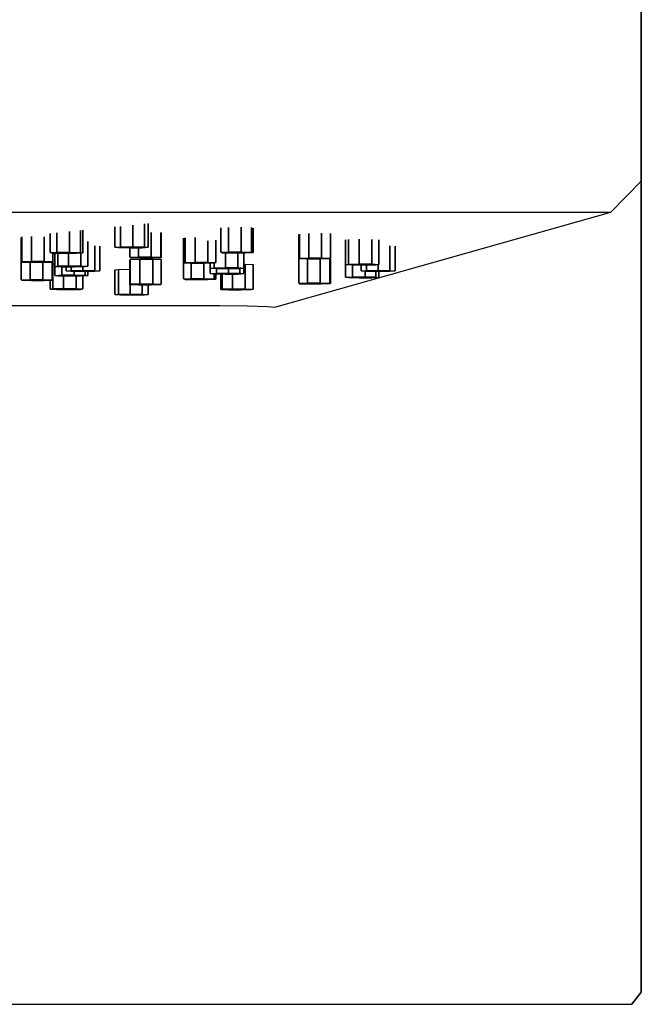
# Model space of a CAD drawing. Extents: x 0 to 214, y 0 to 160.
# Drawn here: x 164 to 214, y 0 to 80 of the extents above; entities that cross this region are included whole.
import ezdxf

# ---------------------------------------------------------------- set-up
doc = ezdxf.new("R2010")
doc.units = 0
doc.header["$MEASUREMENT"] = 0

msp = doc.modelspace()

# ---------------------------------------------------------------- linework, layer by layer
for p, q in [((214, 66.874), (214, 81.618)), ((214, 81.618), (214, 66.874)), ((211.513, 64.354), (214, 66.874)), ((214, 66.874), (214, 1)), ((214, 1), (214, 66.874)), ((2.487, 64.354), (211.513, 64.354)), ((184.23, 56.639), (211.513, 64.354)), ((171.716, 61.55), (171.716, 63.21)), ((171.716, 63.21), (171.716, 61.55)), ((172.715, 61.561), (172.715, 63.309)), ((172.715, 63.309), (172.715, 61.561)), ((173.646, 61.544), (173.646, 63.401)), ((173.646, 63.401), (173.646, 61.544)), ((173.947, 61.51), (173.947, 63.431)), ((173.947, 63.431), (173.947, 61.51)), ((165.988, 61.075), (165.988, 62.641)), ((165.988, 62.641), (165.988, 61.075)), ((166.538, 61.106), (166.538, 62.695)), ((166.538, 62.695), (166.538, 61.106)), ((167.559, 61.114), (167.559, 62.797)), ((167.559, 62.797), (167.559, 61.114)), ((168.446, 61.094), (168.446, 62.885)), ((168.446, 62.885), (168.446, 61.094)), ((168.659, 61.059), (168.659, 62.906)), ((168.659, 62.906), (168.659, 61.059)), ((171.245, 61.518), (171.245, 63.163)), ((171.245, 63.163), (171.245, 61.518)), ((174.206, 60.723), (174.206, 62.722)), ((174.206, 62.722), (174.206, 60.723)), ((174.984, 60.699), (174.984, 62.698)), ((174.984, 62.698), (174.984, 60.699)), ((175.017, 60.663), (175.017, 62.661)), ((175.017, 62.661), (175.017, 60.663)), ((179.848, 61.099), (179.848, 63.098)), ((179.848, 63.098), (179.848, 61.099)), ((180.473, 63.127), (180.473, 61.128)), ((180.473, 61.128), (180.473, 63.127)), ((181.509, 61.133), (181.509, 63.132)), ((181.509, 63.132), (181.509, 61.133)), ((182.344, 61.111), (182.344, 63.11)), ((182.344, 63.11), (182.344, 61.111)), ((182.468, 61.075), (182.468, 63.074)), ((182.468, 63.074), (182.468, 61.075)), ((186.178, 60.599), (186.178, 62.558)), ((186.178, 62.558), (186.178, 60.599)), ((186.237, 60.635), (186.237, 62.563)), ((186.237, 62.563), (186.237, 60.635)), ((186.997, 60.66), (186.997, 62.618)), ((186.997, 62.618), (186.997, 60.66)), ((188.039, 60.658), (188.039, 62.657)), ((188.039, 62.657), (188.039, 60.658)), ((188.753, 60.631), (188.753, 62.63)), ((188.753, 62.63), (188.753, 60.631)), ((163.648, 60.312), (163.648, 62.311)), ((163.648, 62.311), (163.648, 60.312)), ((163.706, 60.349), (163.706, 62.347)), ((163.706, 62.347), (163.706, 60.349)), ((164.467, 60.374), (164.467, 62.372)), ((164.467, 62.372), (164.467, 60.374)), ((165.509, 60.372), (165.509, 62.37)), ((165.509, 62.37), (165.509, 60.372)), ((169.066, 59.975), (169.066, 61.974)), ((169.066, 61.974), (169.066, 59.975)), ((169.613, 59.626), (169.613, 61.625)), ((169.613, 61.625), (169.613, 59.626)), ((176.809, 60.245), (176.809, 62.244)), ((176.809, 62.244), (176.809, 60.245)), ((176.958, 60.282), (176.958, 62.28)), ((176.958, 62.28), (176.958, 60.282)), ((177.778, 60.304), (177.778, 62.303)), ((177.778, 62.303), (177.778, 60.304)), ((178.811, 60.299), (178.811, 62.045)), ((178.811, 62.045), (178.811, 60.299)), ((179.456, 60.27), (179.456, 62.092)), ((179.456, 62.092), (179.456, 60.27)), ((189.98, 62.102), (189.98, 60.103)), ((189.98, 60.103), (189.98, 62.102)), ((190.218, 60.139), (190.218, 62.138)), ((190.218, 62.138), (190.218, 60.139)), ((191.091, 62.157), (191.091, 60.159)), ((191.091, 60.159), (191.091, 62.157)), ((192.107, 60.15), (192.107, 62.149)), ((192.107, 62.149), (192.107, 60.15)), ((192.678, 60.12), (192.678, 62.119)), ((192.678, 62.119), (192.678, 60.12)), ((193.589, 59.626), (193.589, 61.625)), ((193.589, 61.625), (193.589, 59.626)), ((163.648, 58.873), (163.648, 60.872)), ((163.648, 60.872), (163.648, 58.873)), ((165.988, 61.075), (166.538, 61.106)), ((165.988, 61.075), (166.201, 61.039)), ((166.201, 61.039), (167.088, 61.02)), ((166.223, 60.345), (166.223, 61.039)), ((166.223, 61.039), (166.223, 60.345)), ((166.368, 59.227), (166.368, 61.036)), ((166.368, 59.958), (166.368, 61.036)), ((166.368, 61.036), (166.368, 59.958)), ((166.368, 61.036), (166.368, 59.227)), ((166.538, 61.106), (167.559, 61.114)), ((166.606, 59.993), (166.606, 61.031)), ((166.606, 61.031), (166.606, 59.993)), ((167.088, 61.02), (168.11, 61.028)), ((167.479, 60.014), (167.479, 61.023)), ((167.479, 61.023), (167.479, 60.014)), ((167.559, 61.114), (168.446, 61.094)), ((168.11, 61.028), (168.659, 61.059)), ((168.446, 61.094), (168.659, 61.059)), ((168.495, 60.005), (168.495, 61.049)), ((168.495, 61.049), (168.495, 60.005)), ((170.024, 59.593), (170.024, 61.592)), ((170.024, 61.592), (170.024, 59.593)), ((171.245, 61.518), (171.716, 61.55)), ((171.245, 61.518), (171.547, 61.483)), ((171.547, 61.483), (172.478, 61.467)), ((171.716, 61.55), (172.715, 61.561)), ((172.468, 60.695), (172.468, 61.467)), ((172.468, 61.467), (172.468, 60.695)), ((172.478, 61.467), (173.477, 61.477)), ((172.715, 61.561), (173.646, 61.544)), ((173.163, 60.722), (173.163, 61.474)), ((173.163, 61.474), (173.163, 60.722)), ((173.477, 61.477), (173.947, 61.51)), ((173.646, 61.544), (173.947, 61.51)), ((176.809, 58.94), (176.809, 60.939)), ((176.809, 60.939), (176.809, 58.94)), ((179.848, 61.099), (180.473, 61.128)), ((179.848, 61.099), (179.971, 61.063)), ((179.971, 61.063), (180.807, 61.041)), ((180.242, 59.864), (180.242, 61.056)), ((180.242, 61.056), (180.242, 59.864)), ((180.473, 61.128), (181.509, 61.133)), ((180.807, 61.041), (181.843, 61.045)), ((181.233, 59.853), (181.233, 61.043)), ((181.233, 61.043), (181.233, 59.853)), ((181.509, 61.133), (182.344, 61.111)), ((181.726, 59.821), (181.726, 61.045)), ((181.726, 61.045), (181.726, 59.821)), ((181.843, 61.045), (182.468, 61.075)), ((182.344, 61.111), (182.468, 61.075)), ((189.98, 59.082), (189.98, 61.081)), ((189.98, 61.081), (189.98, 59.082)), ((194, 59.593), (194, 61.592)), ((194, 61.592), (194, 59.593)), ((163.648, 60.312), (163.706, 60.349)), ((163.648, 60.312), (164.362, 60.286)), ((163.706, 60.349), (164.467, 60.374)), ((164.362, 58.9), (164.362, 60.286)), ((164.362, 60.286), (165.404, 60.284)), ((164.362, 60.286), (164.362, 58.9)), ((164.467, 60.374), (165.509, 60.372)), ((165.404, 60.284), (166.165, 60.309)), ((165.404, 58.902), (165.404, 60.284)), ((165.404, 60.284), (165.404, 58.902)), ((165.509, 60.372), (166.223, 60.345)), ((166.165, 60.309), (166.223, 60.345)), ((166.165, 58.877), (166.165, 60.309)), ((166.165, 60.309), (166.165, 58.877)), ((166.223, 58.84), (166.223, 60.345)), ((166.223, 60.345), (166.223, 58.84)), ((166.223, 60.145), (166.368, 60.148)), ((166.606, 59.993), (167.479, 60.014)), ((167.479, 60.014), (168.495, 60.005)), ((168.495, 60.005), (169.066, 59.975)), ((172.468, 60.695), (173.163, 60.722)), ((172.468, 58.49), (172.468, 60.489)), ((172.468, 60.489), (172.468, 58.49)), ((172.5, 60.659), (173.278, 60.634)), ((172.5, 60.526), (173.278, 60.55)), ((172.5, 58.527), (172.5, 60.526)), ((172.5, 60.526), (172.5, 58.527)), ((173.163, 60.722), (174.206, 60.723)), ((173.278, 60.634), (174.321, 60.636)), ((173.278, 58.551), (173.278, 60.55)), ((173.278, 60.55), (174.321, 60.549)), ((173.278, 60.55), (173.278, 58.551)), ((174.206, 60.723), (174.984, 60.699)), ((174.321, 60.636), (175.017, 60.663)), ((174.321, 58.55), (174.321, 60.549)), ((174.321, 60.549), (175.017, 60.522)), ((174.321, 60.549), (174.321, 58.55)), ((175.017, 58.523), (175.017, 60.522)), ((175.017, 60.522), (175.017, 58.523)), ((176.809, 60.245), (176.958, 60.282)), ((176.809, 60.245), (177.454, 60.217)), ((176.958, 60.282), (177.778, 60.304)), ((177.454, 58.969), (177.454, 60.217)), ((177.454, 60.217), (178.487, 60.212)), ((177.454, 60.217), (177.454, 58.969)), ((177.778, 60.304), (178.811, 60.299)), ((178.487, 60.212), (179.307, 60.234)), ((178.487, 58.974), (178.487, 60.212)), ((178.487, 60.212), (178.487, 58.974)), ((178.811, 60.299), (179.456, 60.27)), ((178.997, 59.373), (178.997, 60.226)), ((178.997, 59.813), (178.997, 60.226)), ((178.997, 60.226), (178.997, 59.813)), ((178.997, 60.226), (178.997, 59.373)), ((179.307, 60.234), (179.456, 60.27)), ((179.323, 59.847), (179.323, 60.238)), ((179.323, 60.238), (179.323, 59.847)), ((181.726, 60.139), (181.843, 60.139)), ((181.843, 58.14), (181.843, 60.139)), ((181.843, 60.139), (182.468, 60.109)), ((181.843, 60.139), (181.843, 58.14)), ((182.468, 58.111), (182.468, 60.109)), ((182.468, 60.109), (182.468, 58.111)), ((186.178, 60.599), (186.237, 60.635)), ((186.178, 60.599), (186.893, 60.572)), ((186.178, 60.586), (186.35, 60.592)), ((186.178, 58.587), (186.178, 60.586)), ((186.178, 60.586), (186.178, 58.587)), ((186.237, 60.635), (186.997, 60.66)), ((186.893, 58.614), (186.893, 60.572)), ((186.893, 60.572), (187.934, 60.57)), ((186.893, 60.572), (186.893, 58.614)), ((186.997, 60.66), (188.039, 60.658)), ((187.934, 60.57), (188.695, 60.595)), ((187.934, 58.615), (187.934, 60.57)), ((187.934, 60.57), (187.934, 58.615)), ((188.039, 60.658), (188.753, 60.631)), ((188.612, 60.592), (188.695, 60.589)), ((188.695, 60.595), (188.753, 60.631)), ((188.695, 58.591), (188.695, 60.589)), ((188.695, 60.589), (188.753, 60.553)), ((188.695, 60.589), (188.695, 58.591)), ((188.753, 58.554), (188.753, 60.553)), ((188.753, 60.553), (188.753, 58.554)), ((189.98, 60.103), (190.218, 60.139)), ((189.98, 60.103), (190.551, 60.073)), ((190.218, 60.139), (191.091, 60.159)), ((190.551, 59.113), (190.551, 60.073)), ((190.551, 60.073), (191.567, 60.065)), ((190.551, 60.073), (190.551, 59.113)), ((191.091, 60.159), (192.107, 60.15)), ((191.26, 59.593), (191.26, 60.067)), ((191.26, 60.067), (191.26, 59.593)), ((191.567, 60.065), (192.44, 60.084)), ((191.671, 59.626), (191.671, 60.067)), ((191.671, 60.067), (191.671, 59.626)), ((192.107, 60.15), (192.678, 60.12)), ((192.44, 60.084), (192.678, 60.12)), ((192.63, 60.113), (192.63, 59.641)), ((192.63, 59.641), (192.63, 60.113)), ((166.368, 59.958), (166.606, 59.993)), ((166.368, 59.958), (166.939, 59.928)), ((166.368, 59.227), (166.939, 59.258)), ((166.368, 59.227), (166.606, 59.192)), ((166.939, 59.258), (166.939, 59.928)), ((166.939, 59.928), (167.955, 59.919)), ((166.939, 59.928), (166.939, 59.258)), ((166.939, 59.258), (167.955, 59.266)), ((167.283, 59.593), (167.283, 59.925)), ((167.283, 59.925), (167.283, 59.593)), ((167.283, 59.593), (167.694, 59.626)), ((167.283, 59.593), (167.694, 59.559)), ((167.694, 59.626), (167.694, 59.921)), ((167.694, 59.921), (167.694, 59.626)), ((167.694, 59.626), (168.654, 59.641)), ((167.694, 59.559), (168.654, 59.545)), ((167.955, 59.919), (168.828, 59.939)), ((167.955, 59.555), (167.955, 59.266)), ((167.955, 59.266), (167.955, 59.555)), ((167.955, 59.266), (168.828, 59.246)), ((168.495, 59.18), (169.066, 59.211)), ((168.654, 59.935), (168.654, 59.641)), ((168.654, 59.641), (168.654, 59.935)), ((168.654, 59.641), (169.613, 59.626)), ((168.654, 59.545), (169.613, 59.559)), ((168.828, 59.939), (169.066, 59.975)), ((168.828, 59.548), (168.828, 59.246)), ((168.828, 59.246), (168.828, 59.548)), ((168.828, 59.246), (169.066, 59.211)), ((169.066, 59.211), (169.066, 59.551)), ((169.066, 59.551), (169.066, 59.211)), ((169.613, 59.626), (170.024, 59.593)), ((169.613, 59.559), (170.024, 59.593)), ((171.245, 59.666), (171.547, 59.701)), ((171.245, 57.668), (171.245, 59.666)), ((171.245, 59.666), (171.245, 57.668)), ((171.547, 59.701), (172.468, 59.718)), ((171.547, 57.703), (171.547, 59.701)), ((171.547, 59.701), (171.547, 57.703)), ((178.997, 59.813), (179.323, 59.847)), ((178.997, 59.813), (179.49, 59.781)), ((178.997, 59.373), (179.49, 59.405)), ((178.997, 59.373), (179.323, 59.338)), ((179.307, 59.34), (179.307, 58.951)), ((179.307, 58.951), (179.307, 59.34)), ((179.323, 59.847), (180.242, 59.864)), ((179.323, 59.338), (180.242, 59.321)), ((179.456, 58.915), (179.456, 59.336)), ((179.456, 59.336), (179.456, 58.915)), ((179.49, 59.405), (179.49, 59.781)), ((179.49, 59.781), (180.481, 59.769)), ((179.49, 59.781), (179.49, 59.405)), ((179.49, 59.405), (180.481, 59.416)), ((179.848, 58.086), (179.848, 59.328)), ((179.848, 59.328), (179.848, 58.086)), ((179.971, 59.326), (179.971, 58.122)), ((179.971, 58.122), (179.971, 59.326)), ((180.242, 59.864), (181.233, 59.853)), ((180.242, 59.321), (181.233, 59.333)), ((180.481, 59.769), (181.4, 59.786)), ((180.481, 59.416), (180.481, 59.769)), ((180.481, 59.769), (180.481, 59.416)), ((180.481, 59.416), (181.4, 59.399)), ((180.807, 59.328), (180.807, 58.144)), ((180.807, 58.144), (180.807, 59.328)), ((181.233, 59.853), (181.726, 59.821)), ((181.233, 59.333), (181.726, 59.365)), ((181.4, 59.786), (181.726, 59.821)), ((181.4, 59.399), (181.4, 59.786)), ((181.4, 59.786), (181.4, 59.399)), ((181.4, 59.399), (181.726, 59.365)), ((181.726, 59.365), (181.726, 59.821)), ((181.726, 59.821), (181.726, 59.365)), ((191.26, 59.593), (191.671, 59.626)), ((191.26, 59.593), (191.671, 59.559)), ((191.567, 59.121), (191.567, 59.568)), ((191.567, 59.568), (191.567, 59.121)), ((191.671, 59.626), (192.63, 59.641)), ((191.671, 59.559), (192.63, 59.545)), ((192.44, 59.101), (192.44, 59.548)), ((192.44, 59.548), (192.44, 59.101)), ((192.63, 59.641), (193.589, 59.626)), ((192.63, 59.545), (193.589, 59.559)), ((192.678, 59.066), (192.678, 59.546)), ((192.678, 59.546), (192.678, 59.066)), ((193.589, 59.626), (194, 59.593)), ((193.589, 59.559), (194, 59.593)), ((163.648, 58.873), (164.362, 58.9)), ((163.648, 58.873), (163.706, 58.837)), ((163.706, 58.837), (164.467, 58.812)), ((164.362, 58.9), (165.404, 58.902)), ((164.467, 58.812), (165.509, 58.814)), ((165.404, 58.902), (166.165, 58.877)), ((165.509, 58.814), (166.223, 58.84)), ((165.988, 58.11), (165.988, 58.832)), ((165.988, 58.832), (165.988, 58.11)), ((166.165, 58.877), (166.223, 58.84)), ((166.201, 58.146), (166.201, 58.84)), ((166.201, 58.84), (166.201, 58.146)), ((166.606, 59.192), (167.479, 59.172)), ((167.088, 59.181), (167.088, 58.165)), ((167.088, 58.165), (167.088, 59.181)), ((167.479, 59.172), (168.495, 59.18)), ((168.11, 59.177), (168.11, 58.158)), ((168.11, 58.158), (168.11, 59.177)), ((168.659, 58.127), (168.659, 59.189)), ((168.659, 59.189), (168.659, 58.127)), ((172.468, 58.49), (173.163, 58.463)), ((172.478, 58.49), (172.478, 57.719)), ((172.478, 57.719), (172.478, 58.49)), ((172.5, 58.527), (173.278, 58.551)), ((173.163, 58.463), (174.206, 58.462)), ((173.278, 58.551), (174.321, 58.55)), ((173.477, 58.463), (173.477, 57.708)), ((173.477, 57.708), (173.477, 58.463)), ((173.947, 57.676), (173.947, 58.462)), ((173.947, 58.462), (173.947, 57.676)), ((174.206, 58.462), (174.984, 58.486)), ((174.321, 58.55), (175.017, 58.523)), ((176.809, 58.94), (177.454, 58.969)), ((176.809, 58.94), (176.958, 58.904)), ((176.958, 58.904), (177.778, 58.881)), ((177.454, 58.969), (178.487, 58.974)), ((177.778, 58.881), (178.811, 58.887)), ((178.487, 58.974), (179.307, 58.951)), ((178.811, 58.887), (179.456, 58.915)), ((179.307, 58.951), (179.456, 58.915)), ((186.178, 58.587), (186.893, 58.614)), ((186.178, 58.587), (186.237, 58.551)), ((186.237, 58.551), (186.997, 58.526)), ((186.893, 58.614), (187.934, 58.615)), ((186.997, 58.526), (188.039, 58.528)), ((187.934, 58.615), (188.695, 58.591)), ((188.039, 58.528), (188.753, 58.554)), ((188.695, 58.591), (188.753, 58.554)), ((189.98, 59.082), (190.551, 59.113)), ((189.98, 59.082), (190.218, 59.047)), ((190.218, 59.047), (191.091, 59.027)), ((190.551, 59.113), (191.567, 59.121)), ((191.091, 59.027), (192.107, 59.035)), ((191.567, 59.121), (192.44, 59.101)), ((192.107, 59.035), (192.678, 59.066)), ((192.44, 59.101), (192.678, 59.066)), ((165.988, 58.11), (166.201, 58.146)), ((165.988, 58.11), (166.538, 58.08)), ((166.201, 58.146), (167.088, 58.165)), ((166.538, 58.08), (167.559, 58.072)), ((167.088, 58.165), (168.11, 58.158)), ((167.559, 58.072), (168.446, 58.091)), ((168.11, 58.158), (168.659, 58.127)), ((168.446, 58.091), (168.659, 58.127)), ((171.245, 57.668), (171.547, 57.703)), ((171.245, 57.668), (171.716, 57.635)), ((171.547, 57.703), (172.478, 57.719)), ((171.716, 57.635), (172.715, 57.625)), ((172.478, 57.719), (173.477, 57.708)), ((172.715, 57.625), (173.646, 57.641)), ((173.477, 57.708), (173.947, 57.676)), ((173.646, 57.641), (173.947, 57.676)), ((179.848, 58.086), (179.971, 58.122)), ((179.848, 58.086), (180.473, 58.057)), ((179.971, 58.122), (180.807, 58.144)), ((180.473, 58.057), (181.509, 58.053)), ((180.807, 58.144), (181.843, 58.14)), ((181.509, 58.053), (182.344, 58.075)), ((181.843, 58.14), (182.468, 58.111)), ((182.344, 58.075), (182.468, 58.111)), ((137.545, 56.782), (179.762, 56.781)), ((179.762, 56.781), (181.999, 56.762)), ((181.999, 56.762), (183.633, 56.71)), ((183.633, 56.71), (184.23, 56.639)), ((214, 1), (213.236, 0)), ((213.236, 0), (214, 1)), ((0.764, 0), (213.236, 0)), ((0.764, 0), (213.236, 0)), ((0.764, 0), (213.236, 0)), ((0.764, 0), (213.236, 0))]:
    msp.add_line(p, q)

doc.saveas('drawing.dxf')
